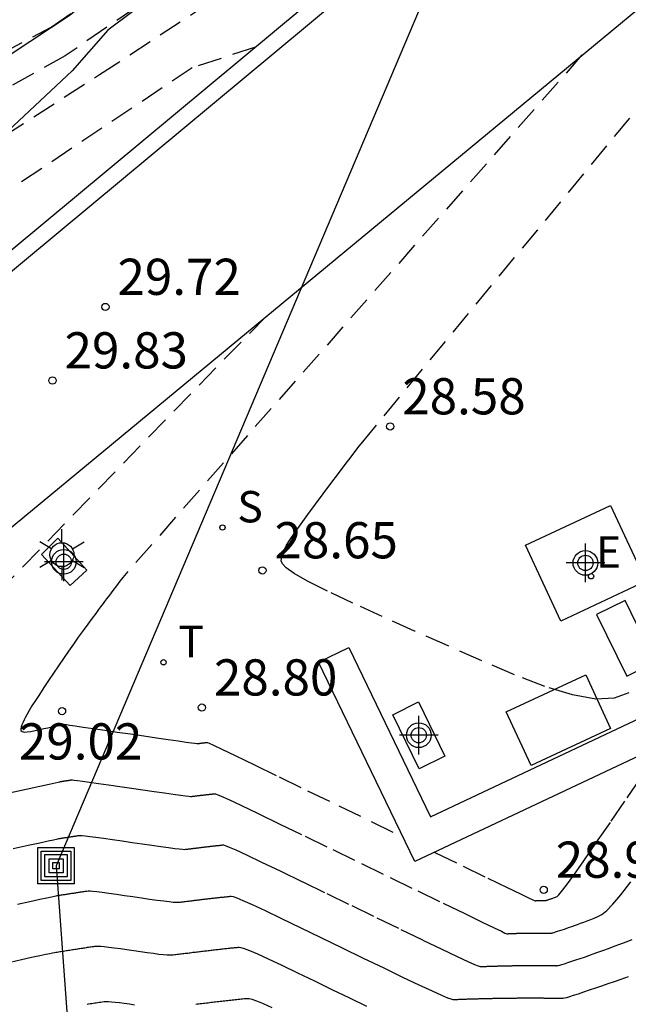
# Model space of a CAD drawing. Units: metres. Extents: x 583444 to 583794, y 4794290 to 4794541.
# Drawn here: x 583481 to 583494, y 4794433 to 4794454 of the extents above; entities that cross this region are included whole.
import ezdxf

# ---------------------------------------------------------------- set-up
doc = ezdxf.new("R2010")
doc.units = ezdxf.units.M
doc.header["$MEASUREMENT"] = 0
doc.linetypes.add('TRAZOS_NORMALES', pattern=[0.75, 0.5, -0.25])
for name, color, linetype in [('020101', 3, 'Continuous'), ('020194', 31, 'TRAZOS_NORMALES'), ('020195', 30, 'TRAZOS_NORMALES'), ('020204', 9, 'Continuous'), ('020308', 9, 'Continuous'), ('060106', 9, 'Continuous'), ('060113', 4, 'Continuous'), ('060121', 9, 'Continuous'), ('060124', 9, 'Continuous'), ('090218', 9, 'Continuous'), ('100105', 3, 'Continuous'), ('100106', 63, 'Continuous'), ('100116', 71, 'Continuous'), ('210204', 9, 'Continuous'), ('210304', 9, 'Continuous'), ('220104', 9, 'Continuous'), ('220205', 1, 'Continuous'), ('220305', 1, 'Continuous'), ('240205', 1, 'Continuous'), ('240305', 1, 'Continuous'), ('250203', 9, 'Continuous'), ('270104', 9, 'Continuous'), ('Centroides', 1, 'Continuous')]:
    doc.layers.add(name, color=color, linetype=linetype)
doc.styles.add('ARIAL', font='arial.ttf', dxfattribs={"height": 1})
doc.styles.add('ROMANS', font='romans__.ttf', dxfattribs={"height": 1})

# ---------------------------------------------------------------- blocks, each defined once
blk = doc.blocks.new('Centroide')
for points in [[(0, -0.402), (0, 0.402)], [(0.402, 0), (-0.402, 0)]]:
    blk.add_lwpolyline(points)
for radius in [0.256, 0.159]:
    blk.add_circle((0, 0), radius)
blk = doc.blocks.new('FAROLJ')
for p, q in [((0, 0.248), (0, 0.528)), ((-0.215, 0.124), (-0.458, 0.264)), ((0.215, 0.124), (0.458, 0.264)), ((-0.215, -0.124), (-0.458, -0.264)), ((0.215, -0.124), (0.458, -0.264)), ((0, -0.248), (0, -0.528))]:
    blk.add_line(p, q)
blk.add_circle((0, 0), 0.248)
blk = doc.blocks.new('COLTEN')
for p, q in [((-0.375, -0.375), (-0.375, 0.375)), ((-0.375, 0.375), (0.375, 0.375)), ((-0.305, -0.305), (-0.305, 0.305)), ((-0.305, 0.305), (0.305, 0.305)), ((-0.23, -0.23), (-0.23, 0.23)), ((-0.23, 0.23), (0.23, 0.23)), ((0.23, 0.23), (0.23, -0.23)), ((0.305, 0.305), (0.305, -0.305)), ((0.375, 0.375), (0.375, -0.375)), ((-0.145, -0.145), (-0.145, 0.145)), ((-0.145, 0.145), (0.145, 0.145)), ((-0.065, 0.065), (0.065, 0.065)), ((-0.065, -0.065), (-0.065, 0.065)), ((0.065, 0.065), (0.065, -0.065)), ((0.145, 0.145), (0.145, -0.145)), ((0.145, -0.145), (-0.145, -0.145)), ((0.065, -0.065), (-0.065, -0.065)), ((0.375, -0.375), (-0.375, -0.375)), ((0.305, -0.305), (-0.305, -0.305)), ((0.23, -0.23), (-0.23, -0.23))]:
    blk.add_line(p, q)
blk = doc.blocks.new('SANEA')
blk.add_circle((0, 0), 0.055)
blk = doc.blocks.new('REGELE')
blk.add_circle((0, 0), 0.055)
blk = doc.blocks.new('COTAPU')
blk.add_circle((0, 0), 0.075)
blk = doc.blocks.new('RETEL')
blk.add_circle((0, 0), 0.055)

msp = doc.modelspace()

# ---------------------------------------------------------------- linework, layer by layer
at = {"layer": '020101', "flags": 128}
msp.add_lwpolyline([(583504.861, 4794470.691), (583499.4, 4794467.09), (583490.22, 4794460.39), (583482.37, 4794453.73), (583479.02, 4794451.52), (583472.64, 4794446.57), (583468.58, 4794443.54), (583466.6, 4794441.51), (583462.06, 4794437.04), (583459.18, 4794434.35), (583458.75, 4794434.15), (583458.39, 4794434.19), (583457.92, 4794434.35)], dxfattribs=at)
at = {"layer": '020194'}
for points, elevation in [([(583498.58, 4794463.36), (583494.35, 4794460.82), (583488.09, 4794456.86), (583482.27, 4794452.89), (583479.08, 4794451.11), (583477.28, 4794450.17), (583475.6, 4794449.21), (583471.2, 4794446.83), (583469.87, 4794446), (583468.53, 4794444.93), (583468.47, 4794444.89), (583467.09, 4794443.7), (583459.8, 4794438), (583458.98, 4794437.44), (583458.12, 4794436.95), (583456.88, 4794436.28), (583456.34, 4794435.95), (583455.43, 4794435.37), (583452.96, 4794433.91), (583451.7, 4794433.16), (583448.53, 4794431.44), (583444.128, 4794429.225)], 28.14), ([(583493.943, 4794439.687), (583493.644, 4794439.58), (583493.26, 4794439.562), (583492.776, 4794439.648), (583492.207, 4794439.823), (583491.574, 4794440.065), (583490.899, 4794440.352), (583490.201, 4794440.661), (583489.506, 4794440.971), (583488.838, 4794441.272), (583488.228, 4794441.551), (583487.702, 4794441.799), (583487.291, 4794442.005), (583487.012, 4794442.162), (583486.847, 4794442.278), (583486.768, 4794442.362), (583486.745, 4794442.425), (583486.75, 4794442.477), (583486.762, 4794442.529), (583486.779, 4794442.588), (583486.809, 4794442.659), (583486.857, 4794442.751), (583486.929, 4794442.869), (583487.03, 4794443.018), (583487.154, 4794443.193), (583487.298, 4794443.388), (583487.453, 4794443.596), (583487.614, 4794443.811), (583487.775, 4794444.026), (583487.93, 4794444.232), (583488.072, 4794444.42), (583488.194, 4794444.583), (583488.291, 4794444.711), (583488.357, 4794444.799), (583488.397, 4794444.852), (583499.508, 4794458.31)], 28.639), ([(583444.128, 4794428.898), (583448.26, 4794430.94), (583451.95, 4794432.92), (583452.79, 4794433.42), (583456.57, 4794435.67), (583457.12, 4794435.98), (583458.47, 4794436.65), (583459.26, 4794437.03), (583459.98, 4794437.51), (583466.89, 4794443.1), (583468.66, 4794444.66), (583470.82, 4794445.96), (583474.06, 4794447.67), (583475.85, 4794448.08), (583476.57, 4794448.38), (583482.98, 4794452.5), (583489.39, 4794456.69), (583492.39, 4794458.21)], 28.64), ([(583444.128, 4794429.543), (583447.94, 4794431.48), (583448.8, 4794431.95), (583450.6, 4794432.92), (583451.46, 4794433.4), (583452.3, 4794433.9), (583453.14, 4794434.4), (583454.89, 4794435.45), (583456.1, 4794436.22), (583456.65, 4794436.57), (583457.77, 4794437.25), (583458.71, 4794437.84), (583459.61, 4794438.48), (583467.3, 4794444.3), (583468.27, 4794445.13), (583469.72, 4794446.3), (583470.14, 4794446.56), (583473.34, 4794448.43), (583477.51, 4794450.67), (583479.61, 4794452.23), (583481.98, 4794453.48), (583485.09, 4794455.67)], 27.64), ([(583486.21, 4794453.07), (583484.9, 4794452.64), (583476.13, 4794446.78), (583474.48, 4794445.69), (583473.76, 4794445.41), (583473, 4794445.26), (583471.16, 4794445.47), (583468.86, 4794444.42), (583468.66, 4794444.33), (583466.68, 4794442.5), (583460.16, 4794437.03), (583459.53, 4794436.62), (583458.82, 4794436.35), (583457.9, 4794435.97), (583457.35, 4794435.68), (583456.81, 4794435.4), (583452.61, 4794432.93), (583447.99, 4794430.43), (583444.128, 4794428.558)], 29.14), ([(583492.974, 4794452.906), (583483.46, 4794442.08), (583483.401, 4794442.002), (583483.331, 4794441.908), (583483.256, 4794441.809), (583483.185, 4794441.715), (583483.127, 4794441.637), (583483.085, 4794441.582), (583483.056, 4794441.543), (583483.031, 4794441.509), (583483.002, 4794441.47), (583482.96, 4794441.415), (583482.901, 4794441.336), (583482.825, 4794441.235), (583482.738, 4794441.116), (583482.642, 4794440.985), (583482.541, 4794440.845), (583482.439, 4794440.7), (583482.337, 4794440.552), (583482.235, 4794440.402), (583482.132, 4794440.25), (583482.029, 4794440.098), (583481.926, 4794439.946), (583481.827, 4794439.798), (583481.734, 4794439.658), (583481.651, 4794439.531), (583481.58, 4794439.419), (583481.524, 4794439.327), (583481.481, 4794439.251), (583481.448, 4794439.188), (583481.42, 4794439.132), (583481.397, 4794439.081), (583481.374, 4794439.03), (583481.356, 4794438.983), (583481.347, 4794438.941), (583481.352, 4794438.908), (583481.375, 4794438.886), (583481.419, 4794438.877), (583481.482, 4794438.88), (583481.558, 4794438.892), (583481.644, 4794438.909), (583481.734, 4794438.928), (583481.824, 4794438.948), (583481.911, 4794438.968), (583481.99, 4794438.986), (583482.059, 4794439.001), (583482.114, 4794439.013), (583482.152, 4794439.021), (583482.175, 4794439.027), (583482.188, 4794439.029), (583482.194, 4794439.031), (583482.196, 4794439.031), (583482.197, 4794439.031), (583482.199, 4794439.031), (583482.2, 4794439.032), (583482.202, 4794439.032), (583482.203, 4794439.032), (583482.205, 4794439.032), (583482.206, 4794439.033), (583482.208, 4794439.033), (583482.209, 4794439.033), (583482.211, 4794439.033), (583482.212, 4794439.034), (583482.214, 4794439.034), (583482.215, 4794439.034), (583482.217, 4794439.034), (583482.218, 4794439.035), (583482.219, 4794439.035), (583482.221, 4794439.035), (583482.222, 4794439.035), (583482.224, 4794439.035), (583482.225, 4794439.036), (583482.227, 4794439.036), (583482.228, 4794439.036), (583482.23, 4794439.036), (583482.231, 4794439.037), (583482.232, 4794439.037), (583482.234, 4794439.037), (583482.235, 4794439.037), (583482.237, 4794439.037), (583482.238, 4794439.038), (583482.24, 4794439.038), (583482.243, 4794439.038), (583482.257, 4794439.036), (583482.293, 4794439.031), (583482.362, 4794439.021), (583482.475, 4794439.005), (583482.639, 4794438.982), (583482.846, 4794438.951), (583483.087, 4794438.916), (583483.349, 4794438.878), (583483.623, 4794438.838), (583483.896, 4794438.798), (583484.159, 4794438.76), (583484.4, 4794438.725), (583484.608, 4794438.695), (583484.773, 4794438.671), (583484.887, 4794438.655), (583484.958, 4794438.646), (583484.997, 4794438.641), (583485.013, 4794438.64), (583485.019, 4794438.64), (583485.023, 4794438.641), (583485.027, 4794438.641), (583485.031, 4794438.642), (583485.035, 4794438.642), (583485.039, 4794438.643), (583485.043, 4794438.643), (583485.047, 4794438.644), (583485.051, 4794438.644), (583485.054, 4794438.645), (583485.058, 4794438.645), (583485.062, 4794438.646), (583485.066, 4794438.646), (583485.07, 4794438.647), (583485.074, 4794438.647), (583485.078, 4794438.648), (583485.082, 4794438.648), (583485.086, 4794438.649), (583485.089, 4794438.649), (583485.093, 4794438.649), (583485.097, 4794438.65), (583485.101, 4794438.65), (583485.105, 4794438.651), (583485.109, 4794438.651), (583485.112, 4794438.652), (583485.116, 4794438.652), (583485.12, 4794438.653), (583485.124, 4794438.653), (583485.128, 4794438.654), (583485.131, 4794438.654), (583485.135, 4794438.654), (583485.139, 4794438.655), (583485.143, 4794438.655), (583485.146, 4794438.656), (583485.15, 4794438.656), (583485.154, 4794438.657), (583485.158, 4794438.657), (583485.161, 4794438.657), (583485.165, 4794438.658), (583485.169, 4794438.658), (583485.173, 4794438.659), (583485.176, 4794438.659), (583485.18, 4794438.659), (583485.184, 4794438.66), (583485.187, 4794438.66), (583485.191, 4794438.661), (583485.195, 4794438.661), (583485.198, 4794438.661), (583485.202, 4794438.662), (583485.206, 4794438.662), (583485.209, 4794438.663), (583485.218, 4794438.661), (583485.253, 4794438.646), (583485.341, 4794438.605), (583485.511, 4794438.524), (583485.788, 4794438.391), (583486.191, 4794438.196), (583486.701, 4794437.949), (583487.292, 4794437.663), (583487.936, 4794437.35), (583488.608, 4794437.024), (583489.265, 4794436.705)], 29.139), ([(583489.922, 4794436.386), (583489.924, 4794436.385), (583490.514, 4794436.099), (583491.024, 4794435.852), (583491.426, 4794435.657), (583491.702, 4794435.524), (583491.87, 4794435.443), (583491.958, 4794435.401), (583491.991, 4794435.386), (583491.998, 4794435.384), (583492, 4794435.384), (583492.002, 4794435.384), (583492.004, 4794435.384), (583492.006, 4794435.384), (583492.008, 4794435.384), (583492.01, 4794435.384), (583492.012, 4794435.384), (583492.014, 4794435.384), (583492.016, 4794435.384), (583492.018, 4794435.385), (583492.02, 4794435.385), (583492.022, 4794435.385), (583492.024, 4794435.385), (583492.026, 4794435.385), (583492.028, 4794435.385), (583492.03, 4794435.385), (583492.032, 4794435.385), (583492.034, 4794435.385), (583492.036, 4794435.385), (583492.038, 4794435.385), (583492.04, 4794435.385), (583492.042, 4794435.385), (583492.043, 4794435.385), (583492.045, 4794435.385), (583492.047, 4794435.385), (583492.049, 4794435.386), (583492.051, 4794435.386), (583492.053, 4794435.386), (583492.055, 4794435.386), (583492.057, 4794435.386), (583492.059, 4794435.386), (583492.061, 4794435.386), (583492.063, 4794435.386), (583492.065, 4794435.386), (583492.067, 4794435.386), (583492.069, 4794435.386), (583492.07, 4794435.386), (583492.072, 4794435.386), (583492.074, 4794435.386), (583492.076, 4794435.386), (583492.078, 4794435.386), (583492.08, 4794435.386), (583492.082, 4794435.386), (583492.084, 4794435.386), (583492.086, 4794435.386), (583492.087, 4794435.386), (583492.089, 4794435.386), (583492.091, 4794435.386), (583492.093, 4794435.386), (583492.095, 4794435.386), (583492.097, 4794435.387), (583492.099, 4794435.387), (583492.1, 4794435.387), (583492.102, 4794435.387), (583492.104, 4794435.387), (583492.106, 4794435.387), (583492.108, 4794435.387), (583492.11, 4794435.387), (583492.111, 4794435.387), (583492.113, 4794435.387), (583492.115, 4794435.387), (583492.117, 4794435.387), (583492.119, 4794435.387), (583492.121, 4794435.387), (583492.122, 4794435.387), (583492.124, 4794435.387), (583492.126, 4794435.387), (583492.128, 4794435.387), (583492.13, 4794435.387), (583492.131, 4794435.387), (583492.133, 4794435.387), (583492.135, 4794435.387), (583492.137, 4794435.387), (583492.139, 4794435.387), (583492.14, 4794435.387), (583492.142, 4794435.387), (583492.144, 4794435.387), (583492.146, 4794435.387), (583492.148, 4794435.387), (583492.149, 4794435.387), (583492.151, 4794435.387), (583492.153, 4794435.387), (583492.155, 4794435.387), (583492.156, 4794435.387), (583492.158, 4794435.387), (583492.16, 4794435.387), (583492.162, 4794435.387), (583492.163, 4794435.387), (583492.165, 4794435.387), (583492.167, 4794435.387), (583492.169, 4794435.387), (583492.17, 4794435.387), (583492.172, 4794435.387), (583492.174, 4794435.387), (583492.176, 4794435.387), (583492.177, 4794435.387), (583492.179, 4794435.387), (583492.181, 4794435.387), (583492.182, 4794435.387), (583492.184, 4794435.387), (583492.186, 4794435.387), (583492.188, 4794435.387), (583492.189, 4794435.387), (583492.191, 4794435.387), (583492.193, 4794435.387), (583492.194, 4794435.387), (583492.196, 4794435.387), (583492.198, 4794435.387), (583492.2, 4794435.387), (583492.201, 4794435.387), (583492.203, 4794435.387), (583492.205, 4794435.387), (583492.206, 4794435.387), (583492.208, 4794435.387), (583492.21, 4794435.387), (583492.211, 4794435.386), (583492.213, 4794435.386), (583492.215, 4794435.386), (583492.216, 4794435.386), (583492.218, 4794435.386), (583492.22, 4794435.386), (583492.222, 4794435.386), (583492.225, 4794435.387), (583492.229, 4794435.388), (583492.235, 4794435.39), (583492.243, 4794435.392), (583492.253, 4794435.396), (583492.264, 4794435.399), (583492.276, 4794435.403), (583492.289, 4794435.408), (583492.301, 4794435.412), (583492.314, 4794435.416), (583492.327, 4794435.421), (583492.341, 4794435.426), (583492.356, 4794435.431), (583492.372, 4794435.437), (583492.388, 4794435.443), (583492.406, 4794435.45), (583492.424, 4794435.457), (583492.442, 4794435.464), (583492.462, 4794435.474), (583492.495, 4794435.504), (583492.554, 4794435.574), (583492.653, 4794435.703), (583492.804, 4794435.912), (583493.015, 4794436.213), (583493.279, 4794436.594), (583493.582, 4794437.034), (583493.91, 4794437.514), (583494.252, 4794438.014)], 29.139), ([(583481.194, 4794436.463), (583481.499, 4794436.531), (583481.743, 4794436.585), (583481.914, 4794436.623), (583482.024, 4794436.647), (583482.087, 4794436.66), (583482.119, 4794436.667), (583482.136, 4794436.67), (583482.15, 4794436.672), (583482.164, 4794436.674), (583482.178, 4794436.677), (583482.192, 4794436.679), (583482.206, 4794436.681), (583482.22, 4794436.683), (583482.234, 4794436.685), (583482.247, 4794436.688), (583482.261, 4794436.69), (583482.275, 4794436.692), (583482.289, 4794436.694), (583482.303, 4794436.696), (583482.316, 4794436.699), (583482.33, 4794436.701), (583482.344, 4794436.703), (583482.358, 4794436.705), (583482.371, 4794436.707), (583482.385, 4794436.709), (583482.398, 4794436.711), (583482.412, 4794436.713), (583482.425, 4794436.715), (583482.439, 4794436.718), (583482.453, 4794436.72), (583482.466, 4794436.722), (583482.479, 4794436.724), (583482.493, 4794436.726), (583482.506, 4794436.728), (583482.52, 4794436.73), (583482.533, 4794436.732), (583482.546, 4794436.734), (583482.561, 4794436.735), (583482.583, 4794436.736), (583482.621, 4794436.734), (583482.683, 4794436.728), (583482.776, 4794436.717), (583482.905, 4794436.699), (583483.065, 4794436.677), (583483.249, 4794436.651), (583483.449, 4794436.622), (583483.656, 4794436.591), (583483.864, 4794436.561), (583484.063, 4794436.532), (583484.247, 4794436.506), (583484.409, 4794436.484), (583484.539, 4794436.466), (583484.633, 4794436.455), (583484.696, 4794436.449), (583484.736, 4794436.447), (583484.761, 4794436.448), (583484.778, 4794436.449), (583484.793, 4794436.451), (583484.809, 4794436.454), (583484.825, 4794436.456), (583484.84, 4794436.458), (583484.856, 4794436.46), (583484.871, 4794436.461), (583484.887, 4794436.463), (583484.902, 4794436.465), (583484.918, 4794436.467), (583484.933, 4794436.469), (583484.948, 4794436.471), (583484.964, 4794436.473), (583484.979, 4794436.475), (583484.994, 4794436.477), (583485.01, 4794436.479), (583485.025, 4794436.481), (583485.04, 4794436.482), (583485.055, 4794436.484), (583485.07, 4794436.486), (583485.086, 4794436.488), (583485.101, 4794436.49), (583485.116, 4794436.491), (583485.131, 4794436.493), (583485.146, 4794436.495), (583485.161, 4794436.497), (583485.176, 4794436.499), (583485.191, 4794436.5), (583485.206, 4794436.502), (583485.221, 4794436.504), (583485.236, 4794436.505), (583485.25, 4794436.507), (583485.265, 4794436.509), (583485.28, 4794436.511), (583485.295, 4794436.512), (583485.31, 4794436.514), (583485.324, 4794436.516), (583485.339, 4794436.517), (583485.354, 4794436.519), (583485.368, 4794436.52), (583485.383, 4794436.522), (583485.398, 4794436.524), (583485.412, 4794436.525), (583485.427, 4794436.527), (583485.442, 4794436.528), (583485.456, 4794436.53), (583485.471, 4794436.532), (583485.485, 4794436.533), (583485.499, 4794436.535), (583485.514, 4794436.536), (583485.528, 4794436.538), (583485.546, 4794436.538), (583485.584, 4794436.527), (583485.663, 4794436.496), (583485.802, 4794436.435), (583486.022, 4794436.333), (583486.337, 4794436.184), (583486.733, 4794435.994), (583487.19, 4794435.773), (583487.688, 4794435.532), (583488.205, 4794435.281), (583488.723, 4794435.03), (583489.22, 4794434.789), (583489.677, 4794434.568), (583490.073, 4794434.377), (583490.388, 4794434.228), (583490.608, 4794434.125), (583490.748, 4794434.063), (583490.826, 4794434.032), (583490.864, 4794434.02), (583490.882, 4794434.019), (583490.896, 4794434.02), (583490.91, 4794434.02), (583490.925, 4794434.021), (583490.939, 4794434.021), (583490.953, 4794434.022), (583490.967, 4794434.022), (583490.981, 4794434.023), (583490.995, 4794434.023), (583491.009, 4794434.024), (583491.023, 4794434.024), (583491.037, 4794434.025), (583491.052, 4794434.025), (583491.066, 4794434.026), (583491.08, 4794434.026), (583491.093, 4794434.027), (583491.107, 4794434.027), (583491.121, 4794434.028), (583491.135, 4794434.028), (583491.149, 4794434.028), (583491.163, 4794434.029), (583491.176, 4794434.029), (583491.19, 4794434.03), (583491.204, 4794434.03), (583491.218, 4794434.03), (583491.232, 4794434.031), (583491.245, 4794434.031), (583491.259, 4794434.032), (583491.272, 4794434.032), (583491.286, 4794434.032), (583491.3, 4794434.033), (583491.313, 4794434.033), (583491.327, 4794434.033), (583491.34, 4794434.034), (583491.354, 4794434.034), (583491.367, 4794434.034), (583491.381, 4794434.034), (583491.394, 4794434.035), (583491.408, 4794434.035), (583491.421, 4794434.035), (583491.434, 4794434.036), (583491.448, 4794434.036), (583491.461, 4794434.036), (583491.474, 4794434.036), (583491.488, 4794434.037), (583491.501, 4794434.037), (583491.514, 4794434.037), (583491.527, 4794434.037), (583491.54, 4794434.038), (583491.554, 4794434.038), (583491.567, 4794434.038), (583491.58, 4794434.038), (583491.593, 4794434.038), (583491.606, 4794434.039), (583491.619, 4794434.039), (583491.632, 4794434.039), (583491.645, 4794434.039), (583491.658, 4794434.039), (583491.671, 4794434.039), (583491.684, 4794434.04), (583491.697, 4794434.04), (583491.71, 4794434.04), (583491.723, 4794434.04), (583491.736, 4794434.04), (583491.749, 4794434.04), (583491.762, 4794434.04), (583491.774, 4794434.04), (583491.787, 4794434.041), (583491.8, 4794434.041), (583491.813, 4794434.041), (583491.825, 4794434.041), (583491.838, 4794434.041), (583491.851, 4794434.041), (583491.863, 4794434.041), (583491.876, 4794434.041), (583491.889, 4794434.041), (583491.901, 4794434.041), (583491.914, 4794434.041), (583491.926, 4794434.041), (583491.939, 4794434.041), (583491.951, 4794434.041), (583491.964, 4794434.041), (583491.976, 4794434.041), (583491.989, 4794434.041), (583492.001, 4794434.041), (583492.014, 4794434.041), (583492.026, 4794434.041), (583492.039, 4794434.041), (583492.051, 4794434.041), (583492.063, 4794434.041), (583492.075, 4794434.041), (583492.088, 4794434.041), (583492.1, 4794434.041), (583492.112, 4794434.041), (583492.125, 4794434.041), (583492.137, 4794434.041), (583492.149, 4794434.041), (583492.161, 4794434.041), (583492.173, 4794434.041), (583492.185, 4794434.041), (583492.198, 4794434.04), (583492.21, 4794434.04), (583492.222, 4794434.04), (583492.234, 4794434.04), (583492.246, 4794434.04), (583492.258, 4794434.04), (583492.27, 4794434.04), (583492.282, 4794434.04), (583492.294, 4794434.04), (583492.306, 4794434.039), (583492.318, 4794434.039), (583492.33, 4794434.039), (583492.342, 4794434.039), (583492.354, 4794434.039), (583492.365, 4794434.039), (583492.377, 4794434.038), (583492.389, 4794434.038), (583492.401, 4794434.038), (583492.413, 4794434.038), (583492.424, 4794434.038), (583492.436, 4794434.037), (583492.448, 4794434.037), (583492.464, 4794434.039), (583492.485, 4794434.042), (583492.516, 4794434.049), (583492.558, 4794434.062), (583492.616, 4794434.079), (583492.685, 4794434.102), (583492.763, 4794434.128), (583492.848, 4794434.157), (583492.935, 4794434.187), (583493.024, 4794434.217), (583493.114, 4794434.248), (583493.207, 4794434.281), (583493.305, 4794434.316), (583493.409, 4794434.354), (583493.521, 4794434.395), (583493.639, 4794434.44), (583493.761, 4794434.486), (583493.887, 4794434.534), (583494.015, 4794434.583)], 30.139), ([(583481.28, 4794435.311), (583481.536, 4794435.367), (583481.742, 4794435.413), (583481.89, 4794435.445), (583481.988, 4794435.466), (583482.048, 4794435.479), (583482.083, 4794435.485), (583482.105, 4794435.489), (583482.126, 4794435.492), (583482.146, 4794435.496), (583482.166, 4794435.499), (583482.187, 4794435.502), (583482.207, 4794435.505), (583482.227, 4794435.509), (583482.247, 4794435.512), (583482.267, 4794435.515), (583482.287, 4794435.518), (583482.307, 4794435.521), (583482.327, 4794435.525), (583482.347, 4794435.528), (583482.367, 4794435.531), (583482.387, 4794435.534), (583482.407, 4794435.537), (583482.427, 4794435.54), (583482.446, 4794435.543), (583482.466, 4794435.546), (583482.486, 4794435.549), (583482.505, 4794435.552), (583482.525, 4794435.555), (583482.544, 4794435.558), (583482.564, 4794435.561), (583482.584, 4794435.564), (583482.603, 4794435.567), (583482.622, 4794435.57), (583482.642, 4794435.573), (583482.661, 4794435.576), (583482.68, 4794435.579), (583482.7, 4794435.582), (583482.72, 4794435.584), (583482.747, 4794435.586), (583482.786, 4794435.585), (583482.843, 4794435.581), (583482.926, 4794435.572), (583483.038, 4794435.558), (583483.175, 4794435.54), (583483.33, 4794435.518), (583483.499, 4794435.493), (583483.673, 4794435.468), (583483.847, 4794435.443), (583484.015, 4794435.418), (583484.171, 4794435.396), (583484.309, 4794435.378), (583484.422, 4794435.364), (583484.506, 4794435.355), (583484.565, 4794435.351), (583484.606, 4794435.35), (583484.635, 4794435.352), (583484.657, 4794435.354), (583484.679, 4794435.357), (583484.7, 4794435.36), (583484.722, 4794435.362), (583484.743, 4794435.365), (583484.764, 4794435.368), (583484.786, 4794435.371), (583484.807, 4794435.373), (583484.828, 4794435.376), (583484.849, 4794435.379), (583484.87, 4794435.381), (583484.891, 4794435.384), (583484.913, 4794435.386), (583484.934, 4794435.389), (583484.955, 4794435.392), (583484.976, 4794435.394), (583484.997, 4794435.397), (583485.017, 4794435.399), (583485.038, 4794435.402), (583485.059, 4794435.404), (583485.08, 4794435.407), (583485.101, 4794435.409), (583485.121, 4794435.412), (583485.142, 4794435.414), (583485.163, 4794435.417), (583485.183, 4794435.419), (583485.204, 4794435.422), (583485.224, 4794435.424), (583485.245, 4794435.426), (583485.265, 4794435.429), (583485.286, 4794435.431), (583485.306, 4794435.433), (583485.327, 4794435.436), (583485.347, 4794435.438), (583485.367, 4794435.44), (583485.388, 4794435.443), (583485.408, 4794435.445), (583485.428, 4794435.447), (583485.448, 4794435.449), (583485.468, 4794435.452), (583485.488, 4794435.454), (583485.508, 4794435.456), (583485.529, 4794435.458), (583485.549, 4794435.46), (583485.569, 4794435.463), (583485.589, 4794435.465), (583485.608, 4794435.467), (583485.628, 4794435.469), (583485.648, 4794435.471), (583485.668, 4794435.473), (583485.688, 4794435.475), (583485.71, 4794435.476), (583485.75, 4794435.468), (583485.823, 4794435.442), (583485.947, 4794435.391), (583486.14, 4794435.305), (583486.411, 4794435.178), (583486.75, 4794435.016), (583487.14, 4794434.828), (583487.563, 4794434.623), (583488.004, 4794434.409), (583488.445, 4794434.196), (583488.869, 4794433.99), (583489.259, 4794433.802), (583489.598, 4794433.64), (583489.869, 4794433.513), (583490.062, 4794433.426), (583490.186, 4794433.373), (583490.26, 4794433.347), (583490.301, 4794433.338), (583490.324, 4794433.337), (583490.344, 4794433.338), (583490.365, 4794433.338), (583490.385, 4794433.339), (583490.405, 4794433.34), (583490.426, 4794433.341), (583490.446, 4794433.342), (583490.466, 4794433.342), (583490.486, 4794433.343), (583490.506, 4794433.344), (583490.526, 4794433.344), (583490.546, 4794433.345), (583490.566, 4794433.346), (583490.586, 4794433.346), (583490.606, 4794433.347), (583490.626, 4794433.348), (583490.646, 4794433.348), (583490.666, 4794433.349), (583490.686, 4794433.349), (583490.705, 4794433.35), (583490.725, 4794433.351), (583490.745, 4794433.351), (583490.765, 4794433.352), (583490.784, 4794433.352), (583490.804, 4794433.353), (583490.824, 4794433.353), (583490.843, 4794433.354), (583490.863, 4794433.354), (583490.882, 4794433.355), (583490.902, 4794433.355), (583490.921, 4794433.356), (583490.94, 4794433.356), (583490.96, 4794433.357), (583490.979, 4794433.357), (583490.998, 4794433.358), (583491.018, 4794433.358), (583491.037, 4794433.359), (583491.056, 4794433.359), (583491.075, 4794433.36), (583491.094, 4794433.36), (583491.113, 4794433.36), (583491.132, 4794433.361), (583491.152, 4794433.361), (583491.171, 4794433.361), (583491.19, 4794433.362), (583491.209, 4794433.362), (583491.227, 4794433.362), (583491.246, 4794433.363), (583491.265, 4794433.363), (583491.284, 4794433.363), (583491.303, 4794433.364), (583491.321, 4794433.364), (583491.34, 4794433.364), (583491.359, 4794433.365), (583491.378, 4794433.365), (583491.396, 4794433.365), (583491.415, 4794433.365), (583491.433, 4794433.366), (583491.452, 4794433.366), (583491.47, 4794433.366), (583491.489, 4794433.366), (583491.507, 4794433.366), (583491.526, 4794433.367), (583491.544, 4794433.367), (583491.563, 4794433.367), (583491.581, 4794433.367), (583491.599, 4794433.367), (583491.618, 4794433.367), (583491.636, 4794433.368), (583491.654, 4794433.368), (583491.672, 4794433.368), (583491.69, 4794433.368), (583491.708, 4794433.368), (583491.727, 4794433.368), (583491.745, 4794433.368), (583491.763, 4794433.368), (583491.781, 4794433.368), (583491.799, 4794433.368), (583491.817, 4794433.368), (583491.835, 4794433.368), (583491.852, 4794433.368), (583491.87, 4794433.368), (583491.888, 4794433.369), (583491.906, 4794433.369), (583491.924, 4794433.369), (583491.942, 4794433.369), (583491.959, 4794433.369), (583491.977, 4794433.368), (583491.995, 4794433.368), (583492.012, 4794433.368), (583492.03, 4794433.368), (583492.047, 4794433.368), (583492.065, 4794433.368), (583492.083, 4794433.368), (583492.1, 4794433.368), (583492.118, 4794433.368), (583492.135, 4794433.368), (583492.152, 4794433.368), (583492.17, 4794433.368), (583492.187, 4794433.367), (583492.204, 4794433.367), (583492.222, 4794433.367), (583492.239, 4794433.367), (583492.256, 4794433.367), (583492.273, 4794433.367), (583492.291, 4794433.367), (583492.308, 4794433.366), (583492.325, 4794433.366), (583492.342, 4794433.366), (583492.359, 4794433.366), (583492.376, 4794433.365), (583492.393, 4794433.365), (583492.41, 4794433.365), (583492.427, 4794433.365), (583492.444, 4794433.365), (583492.461, 4794433.364), (583492.478, 4794433.364), (583492.495, 4794433.364), (583492.512, 4794433.363), (583492.528, 4794433.363), (583492.545, 4794433.363), (583492.563, 4794433.363), (583492.585, 4794433.365), (583492.615, 4794433.37), (583492.659, 4794433.38), (583492.72, 4794433.397), (583492.802, 4794433.423), (583492.901, 4794433.455), (583493.013, 4794433.493), (583493.134, 4794433.534), (583493.259, 4794433.577), (583493.385, 4794433.62), (583493.514, 4794433.665), (583493.647, 4794433.711), (583493.787, 4794433.761), (583493.936, 4794433.815)], 30.639), ([(583488.517, 4794433.192), (583488.167, 4794433.361), (583487.803, 4794433.538), (583487.439, 4794433.714), (583487.089, 4794433.883), (583486.766, 4794434.038), (583486.484, 4794434.171), (583486.257, 4794434.276), (583486.093, 4794434.347), (583485.984, 4794434.388), (583485.915, 4794434.409), (583485.874, 4794434.414), (583485.847, 4794434.413), (583485.822, 4794434.41), (583485.797, 4794434.408), (583485.772, 4794434.405), (583485.746, 4794434.402), (583485.721, 4794434.4), (583485.696, 4794434.397), (583485.67, 4794434.394), (583485.645, 4794434.391), (583485.619, 4794434.388), (583485.594, 4794434.386), (583485.568, 4794434.383), (583485.543, 4794434.38), (583485.517, 4794434.377), (583485.491, 4794434.374), (583485.466, 4794434.371), (583485.44, 4794434.368), (583485.414, 4794434.366), (583485.388, 4794434.363), (583485.362, 4794434.36), (583485.336, 4794434.357), (583485.31, 4794434.354), (583485.284, 4794434.351), (583485.258, 4794434.348), (583485.232, 4794434.345), (583485.206, 4794434.341), (583485.18, 4794434.338), (583485.153, 4794434.335), (583485.127, 4794434.332), (583485.1, 4794434.329), (583485.074, 4794434.326), (583485.048, 4794434.323), (583485.021, 4794434.319), (583484.995, 4794434.316), (583484.968, 4794434.313), (583484.942, 4794434.31), (583484.915, 4794434.307), (583484.888, 4794434.303), (583484.861, 4794434.3), (583484.834, 4794434.297), (583484.808, 4794434.293), (583484.781, 4794434.29), (583484.754, 4794434.287), (583484.727, 4794434.283), (583484.7, 4794434.28), (583484.673, 4794434.276), (583484.646, 4794434.273), (583484.619, 4794434.269), (583484.591, 4794434.266), (583484.564, 4794434.262), (583484.537, 4794434.259), (583484.509, 4794434.255), (583484.476, 4794434.253), (583484.434, 4794434.253), (583484.378, 4794434.255), (583484.304, 4794434.261), (583484.209, 4794434.272), (583484.095, 4794434.287), (583483.968, 4794434.305), (583483.831, 4794434.324), (583483.69, 4794434.345), (583483.548, 4794434.365), (583483.412, 4794434.385), (583483.284, 4794434.402), (583483.171, 4794434.417), (583483.077, 4794434.428), (583483.004, 4794434.434), (583482.95, 4794434.436), (583482.91, 4794434.436), (583482.879, 4794434.433), (583482.853, 4794434.429), (583482.828, 4794434.426), (583482.803, 4794434.422), (583482.777, 4794434.418), (583482.752, 4794434.414), (583482.727, 4794434.411), (583482.701, 4794434.407), (583482.676, 4794434.403), (583482.65, 4794434.399), (583482.624, 4794434.395), (583482.599, 4794434.391), (583482.573, 4794434.387), (583482.547, 4794434.383), (583482.521, 4794434.379), (583482.496, 4794434.375), (583482.47, 4794434.371), (583482.444, 4794434.367), (583482.418, 4794434.363), (583482.392, 4794434.359), (583482.365, 4794434.355), (583482.339, 4794434.351), (583482.313, 4794434.347), (583482.287, 4794434.342), (583482.261, 4794434.338), (583482.235, 4794434.334), (583482.208, 4794434.33), (583482.182, 4794434.326), (583482.155, 4794434.321), (583482.129, 4794434.317), (583482.102, 4794434.313), (583482.075, 4794434.308), (583482.047, 4794434.304), (583482.009, 4794434.297), (583481.952, 4794434.285), (583481.866, 4794434.267), (583481.742, 4794434.241), (583481.573, 4794434.204), (583481.366, 4794434.158), (583481.13, 4794434.105)], 31.14), ([(583483.706, 4794433.221), (583483.598, 4794433.237), (583483.493, 4794433.252), (583483.394, 4794433.265), (583483.304, 4794433.276), (583483.227, 4794433.283), (583483.164, 4794433.287), (583483.114, 4794433.288), (583483.073, 4794433.286), (583483.038, 4794433.282), (583483.006, 4794433.277), (583482.975, 4794433.273), (583482.944, 4794433.268), (583482.913, 4794433.263), (583482.882, 4794433.259), (583482.85, 4794433.254), (583482.819, 4794433.249), (583482.787, 4794433.245), (583482.755, 4794433.24), (583482.724, 4794433.235)], 31.639), ([(583486.558, 4794433.165), (583486.374, 4794433.247), (583486.239, 4794433.302), (583486.144, 4794433.334), (583486.081, 4794433.349), (583486.039, 4794433.353), (583486.006, 4794433.35), (583485.976, 4794433.347), (583485.945, 4794433.344), (583485.915, 4794433.341), (583485.884, 4794433.338), (583485.854, 4794433.334), (583485.823, 4794433.331), (583485.792, 4794433.328), (583485.761, 4794433.324), (583485.73, 4794433.321), (583485.699, 4794433.317), (583485.668, 4794433.314), (583485.637, 4794433.31), (583485.606, 4794433.307), (583485.575, 4794433.304), (583485.543, 4794433.3), (583485.512, 4794433.297), (583485.481, 4794433.293), (583485.449, 4794433.289), (583485.418, 4794433.286), (583485.386, 4794433.282), (583485.355, 4794433.278), (583485.323, 4794433.275), (583485.292, 4794433.271), (583485.26, 4794433.268), (583485.228, 4794433.264), (583485.196, 4794433.26), (583485.164, 4794433.256), (583485.132, 4794433.252), (583485.1, 4794433.249), (583485.068, 4794433.245), (583485.036, 4794433.241), (583485.004, 4794433.237), (583484.972, 4794433.233)], 31.639)]:
    msp.add_lwpolyline(points, dxfattribs=dict(at, elevation=elevation))
at = {"layer": '020195', "elevation": 29.639}
for points in [[(583486.436, 4794447.497), (583478.66, 4794439.489)], [(583481.107, 4794437.616), (583481.462, 4794437.695), (583481.743, 4794437.758), (583481.938, 4794437.801), (583482.059, 4794437.828), (583482.126, 4794437.842), (583482.155, 4794437.848), (583482.166, 4794437.85), (583482.173, 4794437.852), (583482.181, 4794437.853), (583482.189, 4794437.854), (583482.197, 4794437.855), (583482.205, 4794437.857), (583482.212, 4794437.858), (583482.22, 4794437.859), (583482.228, 4794437.86), (583482.235, 4794437.862), (583482.243, 4794437.863), (583482.25, 4794437.864), (583482.258, 4794437.865), (583482.266, 4794437.866), (583482.273, 4794437.868), (583482.281, 4794437.869), (583482.288, 4794437.87), (583482.296, 4794437.871), (583482.304, 4794437.872), (583482.311, 4794437.873), (583482.319, 4794437.875), (583482.326, 4794437.876), (583482.334, 4794437.877), (583482.341, 4794437.878), (583482.349, 4794437.879), (583482.356, 4794437.88), (583482.363, 4794437.881), (583482.371, 4794437.882), (583482.378, 4794437.884), (583482.386, 4794437.885), (583482.393, 4794437.886), (583482.402, 4794437.887), (583482.42, 4794437.886), (583482.457, 4794437.882), (583482.522, 4794437.875), (583482.625, 4794437.861), (583482.772, 4794437.84), (583482.956, 4794437.814), (583483.168, 4794437.783), (583483.399, 4794437.75), (583483.64, 4794437.715), (583483.88, 4794437.68), (583484.111, 4794437.646), (583484.324, 4794437.616), (583484.508, 4794437.589), (583484.656, 4794437.569), (583484.76, 4794437.555), (583484.827, 4794437.548), (583484.866, 4794437.544), (583484.887, 4794437.544), (583484.898, 4794437.545), (583484.908, 4794437.546), (583484.918, 4794437.547), (583484.928, 4794437.549), (583484.938, 4794437.55), (583484.947, 4794437.551), (583484.957, 4794437.552), (583484.967, 4794437.554), (583484.976, 4794437.555), (583484.986, 4794437.556), (583484.996, 4794437.557), (583485.005, 4794437.558), (583485.015, 4794437.56), (583485.025, 4794437.561), (583485.034, 4794437.562), (583485.044, 4794437.563), (583485.053, 4794437.564), (583485.063, 4794437.565), (583485.072, 4794437.567), (583485.082, 4794437.568), (583485.091, 4794437.569), (583485.101, 4794437.57), (583485.11, 4794437.571), (583485.12, 4794437.572), (583485.129, 4794437.573), (583485.139, 4794437.575), (583485.148, 4794437.576), (583485.157, 4794437.577), (583485.167, 4794437.578), (583485.176, 4794437.579), (583485.185, 4794437.58), (583485.195, 4794437.581), (583485.204, 4794437.582), (583485.213, 4794437.583), (583485.223, 4794437.584), (583485.232, 4794437.585), (583485.241, 4794437.586), (583485.25, 4794437.587), (583485.259, 4794437.588), (583485.269, 4794437.589), (583485.278, 4794437.59), (583485.287, 4794437.591), (583485.296, 4794437.592), (583485.305, 4794437.593), (583485.314, 4794437.594), (583485.324, 4794437.595), (583485.333, 4794437.596), (583485.342, 4794437.597), (583485.351, 4794437.598), (583485.36, 4794437.599), (583485.369, 4794437.6), (583485.382, 4794437.599), (583485.418, 4794437.586), (583485.502, 4794437.551), (583485.656, 4794437.48), (583485.905, 4794437.362), (583486.264, 4794437.19), (583486.717, 4794436.971), (583487.241, 4794436.718), (583487.812, 4794436.441), (583488.406, 4794436.152), (583489.001, 4794435.864), (583489.572, 4794435.587), (583490.096, 4794435.333), (583490.549, 4794435.115), (583490.907, 4794434.942), (583491.155, 4794434.824), (583491.309, 4794434.753), (583491.375, 4794434.709), (583491.415, 4794434.698), (583491.435, 4794434.697), (583491.449, 4794434.7), (583491.456, 4794434.701), (583491.464, 4794434.702), (583491.472, 4794434.703), (583491.48, 4794434.703), (583491.489, 4794434.703), (583491.497, 4794434.704), (583491.505, 4794434.704), (583491.513, 4794434.704), (583491.521, 4794434.704), (583491.529, 4794434.705), (583491.537, 4794434.705), (583491.545, 4794434.705), (583491.553, 4794434.706), (583491.561, 4794434.706), (583491.569, 4794434.706), (583491.576, 4794434.706), (583491.584, 4794434.707), (583491.592, 4794434.707), (583491.6, 4794434.707), (583491.608, 4794434.707), (583491.616, 4794434.707), (583491.624, 4794434.708), (583491.632, 4794434.708), (583491.639, 4794434.708), (583491.647, 4794434.708), (583491.655, 4794434.709), (583491.663, 4794434.709), (583491.671, 4794434.709), (583491.678, 4794434.709), (583491.686, 4794434.709), (583491.694, 4794434.71), (583491.702, 4794434.71), (583491.709, 4794434.71), (583491.717, 4794434.71), (583491.725, 4794434.71), (583491.732, 4794434.71), (583491.74, 4794434.711), (583491.748, 4794434.711), (583491.755, 4794434.711), (583491.763, 4794434.711), (583491.77, 4794434.711), (583491.778, 4794434.711), (583491.786, 4794434.711), (583491.793, 4794434.712), (583491.801, 4794434.712), (583491.808, 4794434.712), (583491.816, 4794434.712), (583491.823, 4794434.712), (583491.831, 4794434.712), (583491.838, 4794434.712), (583491.846, 4794434.712), (583491.853, 4794434.713), (583491.861, 4794434.713), (583491.868, 4794434.713), (583491.876, 4794434.713), (583491.883, 4794434.713), (583491.89, 4794434.713), (583491.898, 4794434.713), (583491.905, 4794434.713), (583491.913, 4794434.713), (583491.92, 4794434.713), (583491.927, 4794434.713), (583491.935, 4794434.714), (583491.942, 4794434.714), (583491.949, 4794434.714), (583491.957, 4794434.714), (583491.964, 4794434.714), (583491.971, 4794434.714), (583491.978, 4794434.714), (583491.986, 4794434.714), (583491.993, 4794434.714), (583492, 4794434.714), (583492.007, 4794434.714), (583492.015, 4794434.714), (583492.022, 4794434.714), (583492.029, 4794434.714), (583492.036, 4794434.714), (583492.043, 4794434.714), (583492.05, 4794434.714), (583492.058, 4794434.714), (583492.065, 4794434.714), (583492.072, 4794434.714), (583492.079, 4794434.714), (583492.086, 4794434.714), (583492.093, 4794434.714), (583492.1, 4794434.714), (583492.107, 4794434.714), (583492.114, 4794434.714), (583492.121, 4794434.714), (583492.128, 4794434.714), (583492.135, 4794434.714), (583492.142, 4794434.714), (583492.149, 4794434.714), (583492.156, 4794434.714), (583492.163, 4794434.714), (583492.17, 4794434.714), (583492.177, 4794434.714), (583492.184, 4794434.714), (583492.191, 4794434.714), (583492.198, 4794434.714), (583492.205, 4794434.714), (583492.212, 4794434.713), (583492.219, 4794434.713), (583492.225, 4794434.713), (583492.232, 4794434.713), (583492.239, 4794434.713), (583492.246, 4794434.713), (583492.253, 4794434.713), (583492.26, 4794434.713), (583492.266, 4794434.713), (583492.273, 4794434.713), (583492.28, 4794434.713), (583492.287, 4794434.713), (583492.293, 4794434.712), (583492.3, 4794434.712), (583492.307, 4794434.712), (583492.314, 4794434.712), (583492.32, 4794434.712), (583492.327, 4794434.712), (583492.334, 4794434.712), (583492.343, 4794434.713), (583492.355, 4794434.715), (583492.372, 4794434.719), (583492.397, 4794434.726), (583492.429, 4794434.736), (583492.469, 4794434.749), (583492.514, 4794434.764), (583492.562, 4794434.78), (583492.612, 4794434.797), (583492.663, 4794434.815), (583492.714, 4794434.832), (583492.767, 4794434.851), (583492.823, 4794434.871), (583492.882, 4794434.892), (583492.946, 4794434.916), (583493.013, 4794434.941), (583493.083, 4794434.968), (583493.155, 4794434.996), (583493.228, 4794435.024), (583493.302, 4794435.054), (583493.386, 4794435.101), (583493.487, 4794435.181), (583493.616, 4794435.31), (583493.78, 4794435.503), (583493.986, 4794435.773)]]:
    msp.add_lwpolyline(points, dxfattribs=at)
at = {"layer": '060106', "flags": 128}
msp.add_lwpolyline([(583444.128, 4794422.919), (583444.13, 4794422.92), (583445.37, 4794423.54), (583446.93, 4794424.34), (583448.49, 4794425.16), (583451.64, 4794426.97), (583454.77, 4794428.83), (583457.88, 4794430.72), (583460.46, 4794432.3), (583463.01, 4794433.95), (583465.47, 4794435.64), (583467.89, 4794437.4), (583498.928, 4794463.213)], dxfattribs=at)
at = {"layer": '060113', "flags": 128}
msp.add_lwpolyline([(583496.448, 4794439.461), (583489.513, 4794436.193), (583487.516, 4794440.324), (583488.143, 4794440.627), (583489.837, 4794437.122), (583495.755, 4794439.91)], dxfattribs=at)
at = {"layer": '060121', "flags": 128}
msp.add_lwpolyline([(583482.119, 4794442.892), (583482.718, 4794442.233), (583482.369, 4794441.913), (583481.779, 4794442.559), (583482.119, 4794442.892)], dxfattribs=at)
at = {"layer": '060124', "flags": 128}
for points in [[(583493.564, 4794443.572), (583494.298, 4794442.002), (583492.535, 4794441.177), (583491.802, 4794442.747), (583493.564, 4794443.572)], [(583489.591, 4794439.501), (583490.135, 4794438.38), (583489.6, 4794438.115), (583489.056, 4794439.236), (583489.591, 4794439.501)]]:
    msp.add_lwpolyline(points, dxfattribs=at)
at = {"layer": '100105', "flags": 128}
msp.add_lwpolyline([(583498.7, 4794463.46), (583467.65, 4794437.63), (583465.21, 4794435.87), (583462.73, 4794434.17), (583460.28, 4794432.57), (583457.78, 4794431.03), (583453.91, 4794428.66), (583450.01, 4794426.34), (583448.68, 4794425.61), (583447.34, 4794424.9), (583445.99, 4794424.21), (583444.63, 4794423.54), (583444.13, 4794423.29), (583444.128, 4794423.289)], dxfattribs=at)
at = {"layer": '100106', "color": 63, "flags": 128}
msp.add_lwpolyline([(583494.41, 4794462.07), (583492.49, 4794460.57), (583486.55, 4794455.7), (583485.48, 4794454.96), (583484.99, 4794454.54), (583484.76, 4794454.49), (583484.16, 4794454.18), (583483.15, 4794453.42), (583482.41, 4794452.58), (583480.86, 4794451.13), (583480.02, 4794450.27), (583479.79, 4794450.06), (583478.95, 4794449.51), (583477.5, 4794448.27), (583475.05, 4794445.87), (583474.25, 4794445.07), (583473.98, 4794444.71), (583473.53, 4794443.96), (583473.36, 4794443.81), (583472.91, 4794443.63), (583472.75, 4794443.49), (583472.46, 4794442.89), (583472, 4794442.44)], dxfattribs=at)
at = {"layer": '100116', "flags": 128}
msp.add_lwpolyline([(583470.322, 4794434.167), (583501.721, 4794460.141)], dxfattribs=at)
at = {"layer": '220104', "flags": 128}
msp.add_lwpolyline([(583490.048, 4794454.904), (583482.079, 4794436.108), (583485.927, 4794383.494)], dxfattribs=at)
at = {"layer": '270104', "flags": 128}
for points in [[(583493.867, 4794441.604), (583493.278, 4794441.315), (583493.904, 4794440.036), (583494.493, 4794440.325), (583493.867, 4794441.604)], [(583493.052, 4794440.061), (583493.566, 4794438.95), (583491.919, 4794438.188), (583491.405, 4794439.299), (583493.052, 4794440.061)]]:
    msp.add_lwpolyline(points, dxfattribs=at)

# ---------------------------------------------------------------- block references
at = {"layer": '020204', "rotation": 359.9987685839998}
for p in [(583483.102, 4794447.685, 29.723), (583482.006, 4794446.161, 29.829), (583489.002, 4794445.21, 28.581), (583486.355, 4794442.227, 28.652), (583482.203, 4794439.312, 29.021), (583485.101, 4794439.385, 28.8), (583492.182, 4794435.609, 28.975)]:
    msp.add_blockref('COTAPU', p, dxfattribs=at)
at = {"layer": '090218', "rotation": 359.9987685839998}
msp.add_blockref('COLTEN', (583482.079, 4794436.108), dxfattribs=at)
at = {"layer": '210204', "rotation": 359.9987685839998}
msp.add_blockref('SANEA', (583485.528, 4794443.116, 28.641), dxfattribs=at)
at = {"layer": '220205', "rotation": 359.9987685839998}
msp.add_blockref('REGELE', (583493.163, 4794442.105, 28.431), dxfattribs=at)
at = {"layer": '240205', "rotation": 359.9987685839998}
msp.add_blockref('RETEL', (583484.305, 4794440.323, 28.948), dxfattribs=at)
at = {"layer": '250203', "rotation": 359.9987685839998}
msp.add_blockref('FAROLJ', (583482.202, 4794442.553), dxfattribs=at)
at = {"layer": 'Centroides', "rotation": 359.9987685839998}
for p in [(583482.24, 4794442.405), (583493.046, 4794442.382), (583489.594, 4794438.812)]:
    msp.add_blockref('Centroide', p, dxfattribs=at)

# ---------------------------------------------------------------- texts
at = {"layer": '020308', "style": 'ARIAL'}
for s, p in [('29.72', (583483.352, 4794447.935)), ('29.83', (583482.256, 4794446.411)), ('28.58', (583489.252, 4794445.46)), ('28.65', (583486.605, 4794442.477)), ('28.80', (583485.351, 4794439.635)), ('29.02', (583481.311, 4794438.309)), ('28.98', (583492.432, 4794435.859))]:
    msp.add_text(s, height=0.75, rotation=359.9988, dxfattribs=at).set_placement(p)
at = {"layer": '210304', "style": 'ROMANS'}
msp.add_text('S', height=0.65, rotation=359.9988, dxfattribs=at).set_placement((583485.834, 4794443.222))
at = {"layer": '220305', "style": 'ROMANS'}
msp.add_text('E', height=0.65, rotation=359.9988, dxfattribs=at).set_placement((583493.264, 4794442.286))
at = {"layer": '240305', "style": 'ROMANS'}
msp.add_text('T', height=0.65, rotation=359.9988, dxfattribs=at).set_placement((583484.611, 4794440.429))

doc.saveas('drawing.dxf')
